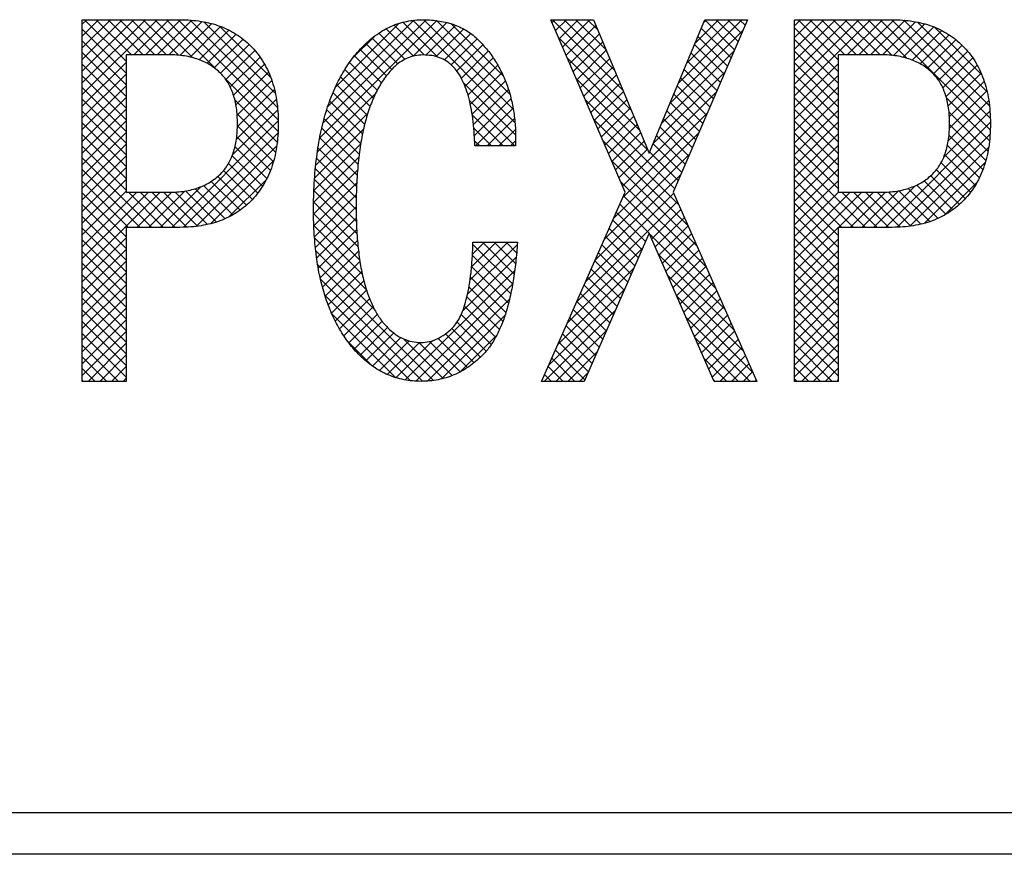
# Model space of a CAD drawing. Extents: x 0 to 836, y 0 to 594.
# Drawn here: x 466 to 476, y 357 to 365 of the extents above; entities that cross this region are included whole.
import ezdxf

# ---------------------------------------------------------------- set-up
doc = ezdxf.new("R2010")
doc.units = 0
doc.header["$LTSCALE"] = 2
doc.layers.get('0').update_dxf_attribs({"linetype": 'CONTINUOUS'})

# ---------------------------------------------------------------- blocks, each defined once
blk = doc.blocks.new('SW_HATCH_0')
at = {"color": 0, "linetype": 'CONTINUOUS'}
for p, q in [((-20.5423, 0), (-20.5868, -0.0444)), ((-20.4301, 0), (-20.5868, -0.1567)), ((-20.3178, 0), (-20.5868, -0.2689)), ((-20.2056, 0), (-20.5868, -0.3812)), ((-20.0933, 0), (-20.5868, -0.4935)), ((-19.9811, 0), (-20.5868, -0.6057)), ((-19.8688, 0), (-20.5868, -0.718)), ((-20.5648, 0), (-20.1656, -0.3992)), ((-20.4525, 0), (-20.1157, -0.3368)), ((-20.3403, 0), (-20.0035, -0.3368)), ((-20.228, 0), (-19.8912, -0.3368)), ((-20.1158, 0), (-19.7789, -0.3368)), ((-19.7566, 0), (-20.0934, -0.3368)), ((-20.0035, 0), (-19.6628, -0.3407)), ((-19.8913, 0), (-19.527, -0.3642)), ((-19.779, 0), (-19.3065, -0.4725)), ((-19.6668, 0), (-18.707, -0.9598)), ((-16.0522, 0), (-16.0787, -0.0265)), ((-16.0747, 0), (-15.3995, -0.6751)), ((-15.94, 0), (-16.045, -0.105)), ((-15.8277, 0), (-16.0112, -0.1835)), ((-15.7154, 0), (-15.9775, -0.262)), ((-15.9624, 0), (-15.4797, -0.4827)), ((-15.8501, 0), (-15.5599, -0.2902)), ((-15.7379, 0), (-15.6401, -0.0978)), ((-14.2562, 0), (-14.868, -0.6118)), ((-14.3684, 0), (-14.7878, -0.4194)), ((-14.4807, 0), (-14.7076, -0.2269)), ((-14.5929, 0), (-14.6274, -0.0345)), ((-14.5031, 0), (-14.2938, -0.2093)), ((-14.3909, 0), (-14.26, -0.1309)), ((-14.2786, 0), (-14.2262, -0.0524)), ((-13.6949, 0), (-13.7529, -0.058)), ((-13.5826, 0), (-13.7529, -0.1702)), ((-13.4704, 0), (-13.7529, -0.2825)), ((-13.3581, 0), (-13.7529, -0.3947)), ((-13.2459, 0), (-13.7529, -0.507)), ((-13.1336, 0), (-13.7529, -0.6193)), ((-13.0214, 0), (-13.7529, -0.7315)), ((-13.7173, 0), (-13.3317, -0.3856)), ((-13.6051, 0), (-13.2683, -0.3368)), ((-13.4928, 0), (-13.156, -0.3368)), ((-13.3806, 0), (-13.0438, -0.3368)), ((-13.2683, 0), (-12.9315, -0.3368)), ((-12.9091, 0), (-13.2459, -0.3368)), ((-13.1561, 0), (-12.8139, -0.3422)), ((-13.0438, 0), (-12.6742, -0.3696)), ((-12.9316, 0), (-11.8737, -1.0579)), ((-12.8193, 0), (-11.8734, -0.9459)), ((-20.5868, -0.0903), (-20.1656, -0.5114)), ((-19.6444, -0.0001), (-19.9811, -0.3368)), ((-19.5367, -0.0046), (-19.8689, -0.3368)), ((-19.4373, -0.0175), (-19.7566, -0.3368)), ((-19.3449, -0.0373), (-19.6496, -0.342)), ((-19.2598, -0.0645), (-19.5531, -0.3578)), ((-19.5509, -0.0036), (-18.7135, -0.841)), ((-19.4221, -0.0202), (-18.7342, -0.708)), ((-19.2689, -0.0611), (-18.78, -0.55)), ((-17.1835, -0.0087), (-18.3086, -1.1339)), ((-17.2878, -0.0008), (-18.2766, -0.9896)), ((-17.4039, -0.0046), (-18.2309, -0.8316)), ((-17.5457, -0.0342), (-18.1578, -0.6463)), ((-17.6715, -0.0869), (-17.4095, -0.349)), ((-17.5949, -0.0513), (-17.3076, -0.3386)), ((-17.5098, -0.0241), (-17.1755, -0.3584)), ((-17.4157, -0.006), (-16.4349, -0.9868)), ((-17.0891, -0.0266), (-17.4121, -0.3496)), ((-17.3092, -0.0002), (-16.4516, -0.8579)), ((-17.0035, -0.0533), (-17.2897, -0.3394)), ((-16.9269, -0.089), (-17.1916, -0.3537)), ((-17.1892, -0.008), (-16.4837, -0.7135)), ((-17.0465, -0.0384), (-16.5476, -0.5373)), ((-15.658, -0.0548), (-15.9437, -0.3405)), ((-14.6467, -0.0809), (-14.3613, -0.3663)), ((-14.6137, -0.0016), (-14.3275, -0.2878)), ((-13.7529, -0.0767), (-13.3317, -0.4979)), ((-12.7972, -0.0004), (-13.1337, -0.3368)), ((-12.6904, -0.0057), (-13.0214, -0.3368)), ((-12.5919, -0.0195), (-12.9094, -0.337)), ((-12.5003, -0.0402), (-12.8035, -0.3434)), ((-12.4161, -0.0683), (-12.7082, -0.3604)), ((-12.7024, -0.0047), (-11.8812, -0.8258)), ((-12.5714, -0.0234), (-11.9041, -0.6907)), ((-12.413, -0.0695), (-11.9549, -0.5277)), ((-19.182, -0.099), (-19.4665, -0.3835)), ((-19.1103, -0.1395), (-19.389, -0.4182)), ((-19.0443, -0.1858), (-19.3203, -0.4618)), ((-17.7779, -0.1542), (-17.9926, -0.3688)), ((-17.8068, -0.1761), (-17.559, -0.4239)), ((-17.7416, -0.1291), (-17.4912, -0.3795)), ((-16.8581, -0.1324), (-17.1115, -0.3858)), ((-16.7971, -0.1837), (-17.0467, -0.4332)), ((-16.0172, -0.1698), (-15.3194, -0.8675)), ((-15.625, -0.134), (-15.9099, -0.419)), ((-14.2489, -0.105), (-14.9481, -0.8042)), ((-14.6798, -0.1601), (-14.395, -0.4448)), ((-13.7529, -0.189), (-13.3317, -0.6102)), ((-12.3392, -0.1036), (-12.6228, -0.3872)), ((-12.2682, -0.1448), (-12.5463, -0.423)), ((-20.5868, -0.2025), (-20.1656, -0.6237)), ((-18.9846, -0.2384), (-19.2602, -0.514)), ((-17.8664, -0.2288), (-17.6172, -0.478)), ((-16.7423, -0.2411), (-16.9931, -0.4919)), ((-15.592, -0.2133), (-15.8762, -0.4975)), ((-14.7128, -0.2393), (-14.4288, -0.5233)), ((-12.2029, -0.1918), (-12.4787, -0.4676)), ((-12.1438, -0.2449), (-12.4197, -0.5208)), ((-20.5868, -0.3148), (-20.1656, -0.736)), ((-18.93, -0.296), (-19.2087, -0.5747)), ((-18.8808, -0.359), (-19.1668, -0.645)), ((-17.9742, -0.3455), (-17.7155, -0.6043)), ((-17.9219, -0.2855), (-17.6692, -0.5383)), ((-16.6906, -0.3016), (-16.9494, -0.5604)), ((-16.6433, -0.3666), (-16.914, -0.6373)), ((-15.9324, -0.3667), (-15.2392, -1.06)), ((-15.559, -0.2925), (-15.8424, -0.576)), ((-15.5259, -0.3718), (-15.8087, -0.6545)), ((-14.3336, -0.3019), (-15.0283, -0.9967)), ((-14.7458, -0.3186), (-14.4626, -0.6018)), ((-13.7529, -0.3012), (-13.3317, -0.7224)), ((-12.0898, -0.3032), (-12.3693, -0.5827)), ((-12.0414, -0.3671), (-12.3285, -0.6542)), ((-20.1656, -0.409), (-20.5868, -0.8302)), ((-20.5868, -0.427), (-20.1656, -0.8482)), ((-18.8375, -0.428), (-19.1351, -0.7255)), ((-18.0225, -0.4094), (-17.7564, -0.6756)), ((-16.6002, -0.4357), (-16.8855, -0.7211)), ((-15.4929, -0.451), (-15.7749, -0.733)), ((-14.7788, -0.3978), (-14.4963, -0.6803)), ((-13.7529, -0.4135), (-13.3317, -0.8347)), ((-13.3317, -0.4226), (-13.7529, -0.8438)), ((-11.9987, -0.4367), (-12.298, -0.7359)), ((-20.1656, -0.5213), (-20.5868, -0.9425)), ((-20.5868, -0.5393), (-20.1656, -0.9605)), ((-19.2216, -0.5574), (-18.7081, -1.071)), ((-18.7996, -0.5023), (-19.1127, -0.8154)), ((-18.1086, -0.5479), (-17.825, -0.8315)), ((-18.0673, -0.4769), (-17.793, -0.7512)), ((-16.5611, -0.5088), (-16.8631, -0.8109)), ((-15.8477, -0.5637), (-15.159, -1.2524)), ((-15.4599, -0.5302), (-15.7411, -0.8115)), ((-14.4183, -0.4989), (-15.1085, -1.1891)), ((-14.8448, -0.5563), (-14.5638, -0.8373)), ((-14.8118, -0.4771), (-14.5301, -0.7588)), ((-13.7529, -0.5257), (-13.3317, -0.9469)), ((-13.3317, -0.5348), (-13.7529, -0.956)), ((-11.9616, -0.5117), (-12.2768, -0.8269)), ((-20.1656, -0.6335), (-20.5868, -1.0547)), ((-20.5868, -0.6515), (-20.1656, -1.0727)), ((-18.7681, -0.5831), (-19.1006, -0.9156)), ((-18.1465, -0.6222), (-17.8531, -0.9156)), ((-16.9266, -0.6073), (-16.4286, -1.1053)), ((-16.5266, -0.5866), (-16.8457, -0.9058)), ((-15.4269, -0.6095), (-15.7074, -0.89)), ((-14.8779, -0.6355), (-14.5976, -0.9158)), ((-13.7529, -0.638), (-13.3317, -1.0592)), ((-13.3317, -0.6471), (-13.7529, -1.0683)), ((-11.9309, -0.5933), (-12.266, -0.9284)), ((-20.1656, -0.7458), (-20.5868, -1.167)), ((-18.7429, -0.6701), (-19.0984, -1.0257)), ((-17.7751, -0.7126), (-18.3311, -1.2686)), ((-18.1813, -0.6997), (-17.8775, -1.0035)), ((-16.4969, -0.6692), (-16.833, -1.0053)), ((-15.3939, -0.6887), (-15.6736, -0.9685)), ((-14.503, -0.6959), (-15.4035, -1.5964)), ((-14.9109, -0.7148), (-14.6314, -0.9943)), ((-13.7529, -0.7502), (-13.3317, -1.1714)), ((-12.2938, -0.75), (-11.8807, -1.1631)), ((-11.9064, -0.6811), (-12.265, -1.0396)), ((-20.5868, -0.7638), (-20.1656, -1.185)), ((-19.1228, -0.7685), (-18.716, -1.1752)), ((-18.7238, -0.7633), (-19.1077, -1.1472)), ((-18.2128, -0.7805), (-17.8982, -1.095)), ((-16.8713, -0.7749), (-16.436, -1.2102)), ((-16.4723, -0.7569), (-16.8248, -1.1093)), ((-16.453, -0.8498), (-16.8134, -1.2102)), ((-15.763, -0.7607), (-14.9014, -1.6222)), ((-15.3609, -0.7679), (-15.6399, -1.0469)), ((-15.3278, -0.8472), (-15.6061, -1.1254)), ((-14.9439, -0.794), (-14.6651, -1.0728)), ((-13.3317, -0.7593), (-13.7529, -1.1805)), ((-11.888, -0.775), (-12.2762, -1.1632)), ((-20.1656, -0.858), (-20.5868, -1.2792)), ((-20.5868, -0.876), (-20.1656, -1.2972)), ((-18.7115, -0.8632), (-19.1449, -1.2966)), ((-19.1016, -0.9019), (-18.7315, -1.272)), ((-17.8474, -0.8971), (-18.3465, -1.3963)), ((-18.2415, -0.8639), (-17.9154, -1.1901)), ((-16.8445, -0.914), (-16.5483, -1.2102)), ((-15.2948, -0.9264), (-15.5723, -1.2039)), ((-14.5877, -0.8929), (-15.4007, -1.7058)), ((-14.9769, -0.8732), (-14.6989, -1.1513)), ((-13.7529, -0.8625), (-13.3317, -1.2837)), ((-13.3317, -0.8716), (-13.7529, -1.2928)), ((-11.8766, -0.8758), (-12.3196, -1.3188)), ((-12.269, -0.8871), (-11.8954, -1.2607)), ((-20.1656, -0.9703), (-20.5868, -1.3915)), ((-20.5868, -0.9883), (-20.1656, -1.4095)), ((-18.7067, -0.9707), (-19.7279, -1.9919)), ((-19.0982, -1.0175), (-18.7533, -1.3624)), ((-18.2667, -0.951), (-17.9295, -1.2883)), ((-16.4389, -0.9479), (-16.7011, -1.2102)), ((-15.6783, -0.9576), (-14.864, -1.7719)), ((-15.2618, -1.0057), (-15.5386, -1.2824)), ((-15.0429, -1.0317), (-14.7664, -1.3082)), ((-15.0099, -0.9525), (-14.7326, -1.2298)), ((-13.7529, -0.9747), (-13.3317, -1.3959)), ((-13.3317, -0.9838), (-13.7529, -1.405)), ((-11.8726, -0.984), (-12.8805, -1.9919)), ((-12.2641, -1.0043), (-11.9165, -1.3518)), ((-20.1656, -1.0825), (-20.5868, -1.5037)), ((-20.5868, -1.1005), (-20.1656, -1.5217)), ((-18.7086, -1.0849), (-19.6149, -1.9911)), ((-19.1047, -1.1233), (-18.7813, -1.4467)), ((-17.8887, -1.0508), (-18.3577, -1.5197)), ((-18.3086, -1.1337), (-17.9493, -1.4929)), ((-18.2888, -1.0411), (-17.9407, -1.3893)), ((-16.8296, -1.0411), (-16.6605, -1.2102)), ((-16.4304, -1.0517), (-16.5889, -1.2102)), ((-15.2288, -1.0849), (-15.5048, -1.3609)), ((-14.6725, -1.0898), (-15.4894, -1.9068)), ((-15.0759, -1.111), (-14.8002, -1.3867)), ((-13.7529, -1.087), (-13.3317, -1.5082)), ((-13.3317, -1.0961), (-13.7529, -1.5173)), ((-11.8755, -1.0991), (-12.767, -1.9907)), ((-12.2695, -1.1111), (-11.9437, -1.4369)), ((-20.1656, -1.1948), (-20.5868, -1.616)), ((-20.5868, -1.2128), (-20.1656, -1.634)), ((-18.7205, -1.209), (-19.4944, -1.9829)), ((-19.1213, -1.2189), (-18.8157, -1.5246)), ((-17.9153, -1.1895), (-18.3644, -1.6386)), ((-16.822, -1.1609), (-16.7728, -1.2102)), ((-16.4282, -1.1617), (-16.4766, -1.2102)), ((-15.5936, -1.1546), (-14.7753, -1.9729)), ((-15.1958, -1.1641), (-15.4711, -1.4394)), ((-15.109, -1.1902), (-14.8339, -1.4652)), ((-13.7529, -1.1992), (-13.3317, -1.6204)), ((-13.3317, -1.2083), (-13.7529, -1.6295)), ((-11.8891, -1.2251), (-12.6449, -1.9809)), ((-12.2849, -1.2079), (-11.9773, -1.5156)), ((-20.1656, -1.307), (-20.5868, -1.7282)), ((-19.1479, -1.3046), (-18.8561, -1.5964)), ((-17.9333, -1.3198), (-18.3672, -1.7537)), ((-18.3253, -1.2292), (-17.9552, -1.5993)), ((-14.7572, -1.2868), (-15.5782, -2.1078)), ((-15.1628, -1.2434), (-15.4373, -1.5179)), ((-15.142, -1.2694), (-14.8677, -1.5437)), ((-13.7529, -1.3115), (-13.0725, -1.9919)), ((-13.3317, -1.3206), (-13.7529, -1.7418)), ((-12.3103, -1.2948), (-12.0171, -1.588)), ((-20.5868, -1.325), (-19.9199, -1.9919)), ((-18.7501, -1.3509), (-19.3569, -1.9577)), ((-19.1843, -1.3805), (-18.9018, -1.663)), ((-18.3388, -1.328), (-17.958, -1.7087)), ((-15.5088, -1.3516), (-14.6865, -2.1739)), ((-11.9215, -1.3697), (-12.5046, -1.9528)), ((-12.3455, -1.3719), (-12.062, -1.6553)), ((-20.1656, -1.4193), (-20.5868, -1.8405)), ((-20.5868, -1.4373), (-20.0322, -1.9919)), ((-19.2863, -1.503), (-19.0108, -1.7785)), ((-19.2305, -1.4466), (-18.9537, -1.7233)), ((-17.9457, -1.4444), (-18.3678, -1.8665)), ((-18.3499, -1.4291), (-17.9586, -1.8204)), ((-14.8419, -1.4838), (-15.6669, -2.3088)), ((-13.7529, -1.4238), (-13.1847, -1.9919)), ((-13.3317, -1.4328), (-13.7529, -1.854)), ((-12.4453, -1.4966), (-12.1697, -1.7721)), ((-12.3904, -1.4392), (-12.1133, -1.7163)), ((-20.1656, -1.5316), (-20.5868, -1.9527)), ((-20.5868, -1.5496), (-20.1444, -1.9919)), ((-19.4509, -1.6027), (-19.8402, -1.9919)), ((-19.4228, -1.591), (-19.1418, -1.872)), ((-19.3501, -1.5514), (-19.0732, -1.8283)), ((-18.8199, -1.5329), (-19.1792, -1.8922)), ((-17.9536, -1.5647), (-18.3652, -1.9763)), ((-18.3587, -1.5326), (-17.9567, -1.9346)), ((-15.4241, -1.5486), (-14.5978, -2.3749)), ((-13.7529, -1.536), (-13.297, -1.9919)), ((-13.3317, -1.5451), (-13.7529, -1.9663)), ((-12.5942, -1.5934), (-12.9927, -1.9919)), ((-12.5796, -1.5868), (-12.2993, -1.867)), ((-12.508, -1.5461), (-12.2315, -1.8226)), ((-12.0021, -1.5626), (-12.3163, -1.8767)), ((-20.1656, -1.6438), (-20.5868, -2.065)), ((-20.0646, -1.6551), (-20.5868, -2.1772)), ((-19.9524, -1.6551), (-20.5868, -2.2895)), ((-19.8401, -1.6551), (-20.5868, -2.4018)), ((-20.5868, -1.6618), (-20.1656, -2.083)), ((-20.1445, -1.6551), (-19.8077, -1.9919)), ((-19.7273, -1.6545), (-20.0647, -1.9919)), ((-20.0322, -1.6551), (-19.6954, -1.9919)), ((-19.6043, -1.6438), (-19.9524, -1.9919)), ((-19.92, -1.6551), (-19.5849, -1.9902)), ((-19.8077, -1.6551), (-19.4816, -1.9812)), ((-19.697, -1.6535), (-19.3861, -1.9645)), ((-19.5959, -1.6424), (-19.2976, -1.9407)), ((-19.5048, -1.6213), (-19.2163, -1.9097)), ((-18.3644, -1.6391), (-17.9515, -2.052)), ((-17.9576, -1.6808), (-18.3594, -2.0827)), ((-14.9111, -1.6652), (-15.7556, -2.5098)), ((-15.3941, -1.6908), (-14.5091, -2.5759)), ((-13.7529, -1.6483), (-13.3317, -2.0694)), ((-13.3294, -1.6551), (-13.7529, -2.0785)), ((-13.2172, -1.6551), (-13.7529, -2.1908)), ((-13.1049, -1.6551), (-13.7529, -2.303)), ((-12.9927, -1.6551), (-13.3295, -1.9919)), ((-13.297, -1.6551), (-12.9602, -1.9919)), ((-12.8795, -1.6542), (-13.2172, -1.9919)), ((-13.1848, -1.6551), (-12.848, -1.9919)), ((-12.7542, -1.6411), (-13.105, -1.9919)), ((-13.0725, -1.6551), (-12.738, -1.9896)), ((-12.9603, -1.6551), (-12.6358, -1.9796)), ((-12.8503, -1.6528), (-12.5411, -1.962)), ((-12.7504, -1.6404), (-12.4536, -1.9373)), ((-12.6606, -1.618), (-12.373, -1.9056)), ((-20.5868, -1.7741), (-20.1656, -2.1952)), ((-18.3671, -1.7486), (-17.9414, -2.1744)), ((-17.9588, -1.7943), (-18.3506, -2.1862)), ((-14.8767, -1.7431), (-15.8444, -2.7107)), ((-15.4285, -1.7687), (-15.148, -2.0491)), ((-13.7529, -1.7605), (-13.3317, -2.1817)), ((-20.5868, -1.8863), (-20.1656, -2.3075)), ((-18.3678, -1.8602), (-17.9255, -2.3026)), ((-15.4628, -1.8466), (-15.1822, -2.1272)), ((-14.8423, -1.821), (-15.1229, -2.1015)), ((-13.7529, -1.8728), (-13.3317, -2.2939)), ((-18.3653, -1.975), (-17.9008, -2.4395)), ((-17.9574, -1.9052), (-18.3386, -2.2864)), ((-15.4972, -1.9245), (-15.2164, -2.2053)), ((-14.808, -1.8988), (-15.0887, -2.1796)), ((-14.7736, -1.9767), (-15.0545, -2.2577)), ((-20.5868, -1.9986), (-20.1656, -2.4197)), ((-17.9537, -2.0137), (-18.323, -2.3831)), ((-15.5316, -2.0023), (-15.2506, -2.2833)), ((-15.1441, -2.0531), (-14.4203, -2.7769)), ((-14.7392, -2.0546), (-15.0203, -2.3357)), ((-13.7529, -1.985), (-13.3317, -2.4062)), ((-13.3317, -1.9941), (-13.7529, -2.4153)), ((-20.1656, -2.0928), (-20.5868, -2.514)), ((-20.5868, -2.1108), (-20.1656, -2.532)), ((-18.3586, -2.0939), (-17.8607, -2.5918)), ((-17.9466, -2.1189), (-18.3042, -2.4765)), ((-16.4121, -2.156), (-16.8893, -2.6332)), ((-16.504, -2.1356), (-16.8651, -2.4967)), ((-16.6163, -2.1356), (-16.8512, -2.3705)), ((-16.7285, -2.1356), (-16.8426, -2.2497)), ((-16.8384, -2.1549), (-16.4569, -2.5363)), ((-16.7454, -2.1356), (-16.4415, -2.4395)), ((-16.6331, -2.1356), (-16.4289, -2.3398)), ((-16.5209, -2.1356), (-16.4189, -2.2376)), ((-15.6004, -2.1581), (-15.319, -2.4395)), ((-15.566, -2.0802), (-15.2848, -2.3614)), ((-14.7048, -2.1325), (-14.9862, -2.4138)), ((-13.7529, -2.0973), (-13.3317, -2.5185)), ((-13.3317, -2.1064), (-13.7529, -2.5276)), ((-20.1656, -2.2051), (-20.5868, -2.6263)), ((-20.5868, -2.2231), (-20.1656, -2.6443)), ((-18.3473, -2.2175), (-17.7801, -2.7847)), ((-17.9363, -2.2209), (-18.282, -2.5666)), ((-16.8433, -2.2622), (-16.4754, -2.6301)), ((-15.2085, -2.1871), (-15.9331, -2.9117)), ((-15.6348, -2.236), (-15.3532, -2.5175)), ((-15.0567, -2.2528), (-14.3316, -2.9778)), ((-14.6704, -2.2103), (-14.952, -2.4919)), ((-13.7529, -2.2095), (-13.3317, -2.6307)), ((-13.3317, -2.2186), (-13.7529, -2.6398)), ((-20.1656, -2.3173), (-20.5868, -2.7385)), ((-20.5868, -2.3353), (-20.1656, -2.7565)), ((-18.3292, -2.3479), (-17.2163, -3.4607)), ((-17.9228, -2.3196), (-18.2563, -2.6531)), ((-16.4227, -2.2788), (-16.9355, -2.7916)), ((-15.6691, -2.3138), (-15.3874, -2.5956)), ((-14.6361, -2.2882), (-14.9178, -2.5699)), ((-13.7529, -2.3218), (-13.3317, -2.743)), ((-13.3317, -2.3309), (-13.7529, -2.7521)), ((-20.1656, -2.4296), (-20.5868, -2.8508)), ((-20.5868, -2.4476), (-20.1656, -2.8688)), ((-17.9059, -2.4149), (-18.2272, -2.7363)), ((-16.4368, -2.4051), (-17.4872, -3.4555)), ((-16.8509, -2.3669), (-16.4972, -2.7206)), ((-15.2959, -2.3868), (-16.0218, -3.1127)), ((-15.7035, -2.3917), (-15.4215, -2.6737)), ((-14.9692, -2.4525), (-14.2429, -3.1788)), ((-14.6017, -2.3661), (-14.8836, -2.648)), ((-14.5673, -2.444), (-14.8494, -2.7261)), ((-13.7529, -2.434), (-13.3317, -2.8552)), ((-13.3317, -2.4431), (-13.7529, -2.8643)), ((-20.1656, -2.5418), (-20.5868, -2.963)), ((-18.3017, -2.4876), (-17.3207, -3.4686)), ((-17.885, -2.5063), (-18.1946, -2.8159)), ((-16.4572, -2.5378), (-17.3867, -3.4673)), ((-16.8615, -2.4685), (-16.5221, -2.8079)), ((-15.7723, -2.5474), (-15.4899, -2.8298)), ((-15.7379, -2.4696), (-15.4557, -2.7517)), ((-14.5329, -2.5218), (-14.8152, -2.8041)), ((-13.7529, -2.5463), (-13.3317, -2.9675)), ((-20.5868, -2.5598), (-20.1656, -2.981)), ((-18.26, -2.6416), (-17.4385, -3.463)), ((-17.8601, -2.5937), (-18.1588, -2.8924)), ((-16.8759, -2.5664), (-16.5504, -2.8918)), ((-15.3834, -2.5865), (-16.1106, -3.3137)), ((-15.8067, -2.6253), (-15.5241, -2.9079)), ((-14.4985, -2.5997), (-14.781, -2.8822)), ((-13.3317, -2.5554), (-13.7529, -2.9766)), ((-20.1656, -2.6541), (-20.5868, -3.0753)), ((-20.5868, -2.6721), (-20.1656, -3.0933)), ((-17.8304, -2.6763), (-18.1191, -2.9649)), ((-16.4869, -2.6797), (-17.2738, -3.4667)), ((-16.8954, -2.6591), (-16.5832, -2.9713)), ((-15.841, -2.7032), (-15.5583, -2.9859)), ((-14.8818, -2.6522), (-14.1541, -3.3798)), ((-14.4642, -2.6776), (-14.7468, -2.9603)), ((-13.7529, -2.6585), (-13.3317, -3.0797)), ((-13.3317, -2.6676), (-13.7529, -3.0888)), ((-20.1656, -2.7663), (-20.5868, -3.1875)), ((-20.5868, -2.7843), (-20.1656, -3.2055)), ((-18.1921, -2.8217), (-17.5808, -3.433)), ((-17.796, -2.754), (-18.0759, -3.034)), ((-17.7559, -2.8263), (-18.0292, -3.0995)), ((-16.9507, -2.8283), (-16.6626, -3.1164)), ((-16.9197, -2.747), (-16.6206, -3.0462)), ((-15.4708, -2.7862), (-16.1536, -3.469)), ((-15.8754, -2.7811), (-15.5925, -3.064)), ((-14.4298, -2.7554), (-14.7127, -3.0383)), ((-14.3954, -2.8333), (-14.6785, -3.1164)), ((-13.7529, -2.7708), (-13.3317, -3.192)), ((-13.3317, -2.7799), (-13.7529, -3.2011)), ((-20.1656, -2.8786), (-20.5868, -3.2998)), ((-20.5868, -2.8966), (-20.1656, -3.3178)), ((-17.7104, -2.893), (-17.9791, -3.1617)), ((-16.5311, -2.8362), (-17.1414, -3.4465)), ((-16.9901, -2.9012), (-16.7114, -3.1798)), ((-15.9098, -2.8589), (-15.6267, -3.1421)), ((-14.7943, -2.8519), (-14.1772, -3.469)), ((-14.361, -2.9112), (-14.6443, -3.1945)), ((-13.7529, -2.883), (-13.3317, -3.3042)), ((-13.3317, -2.8921), (-13.7529, -3.3133)), ((-20.1656, -2.9908), (-20.5868, -3.412)), ((-20.5868, -3.0088), (-20.1656, -3.43)), ((-17.6578, -2.9526), (-17.9248, -3.2196)), ((-17.5979, -3.005), (-17.8662, -3.2733)), ((-17.1023, -3.0135), (-16.8257, -3.29)), ((-17.0417, -2.9618), (-16.766, -3.2375)), ((-15.5583, -2.9859), (-16.0414, -3.469)), ((-15.9786, -3.0147), (-15.695, -3.2982)), ((-15.9442, -2.9368), (-15.6608, -3.2201)), ((-14.3266, -2.9891), (-14.6101, -3.2725)), ((-13.7529, -2.9953), (-13.3317, -3.4165)), ((-13.3317, -3.0044), (-13.7529, -3.4256)), ((-20.1656, -3.1031), (-20.5315, -3.469)), ((-18.0369, -3.0891), (-17.8046, -3.3214)), ((-17.5297, -3.049), (-17.8031, -3.3225)), ((-17.4495, -3.081), (-17.7347, -3.3662)), ((-17.3518, -3.0956), (-17.6598, -3.4036)), ((-17.2216, -3.0777), (-17.5778, -3.4339)), ((-17.5031, -3.0617), (-17.1228, -3.442)), ((-17.3573, -3.0952), (-17.0381, -3.4144)), ((-17.2536, -3.0867), (-16.961, -3.3793)), ((-17.1714, -3.0566), (-16.8906, -3.3375)), ((-16.6112, -3.0286), (-16.9629, -3.3802)), ((-16.0129, -3.0926), (-15.7292, -3.3763)), ((-14.7069, -3.0516), (-14.2894, -3.469)), ((-14.2923, -3.0669), (-14.5759, -3.3506)), ((-13.7529, -3.1075), (-13.3914, -3.469)), ((-13.3317, -3.1166), (-13.6841, -3.469)), ((-20.5868, -3.1211), (-20.2388, -3.469)), ((-16.0473, -3.1704), (-15.7634, -3.4543)), ((-15.6457, -3.1856), (-15.9291, -3.469)), ((-14.2579, -3.1448), (-14.5417, -3.4287)), ((-20.5868, -3.2333), (-20.3511, -3.469)), ((-20.1656, -3.2154), (-20.4193, -3.469)), ((-16.0817, -3.2483), (-15.861, -3.469)), ((-14.6194, -3.2513), (-14.4017, -3.469)), ((-14.2235, -3.2227), (-14.4698, -3.469)), ((-14.1891, -3.3006), (-14.3576, -3.469)), ((-13.7529, -3.2198), (-13.5037, -3.469)), ((-13.3317, -3.2289), (-13.5718, -3.469)), ((-20.5868, -3.3456), (-20.4634, -3.469)), ((-20.1656, -3.3276), (-20.307, -3.469)), ((-16.1161, -3.3262), (-15.9732, -3.469)), ((-15.7332, -3.3853), (-15.8169, -3.469)), ((-14.1547, -3.3784), (-14.2453, -3.469)), ((-13.7529, -3.3321), (-13.6159, -3.469)), ((-13.3317, -3.3412), (-13.4596, -3.469)), ((-20.5868, -3.4579), (-20.5756, -3.469)), ((-20.1656, -3.4399), (-20.1947, -3.469)), ((-16.1505, -3.404), (-16.0855, -3.469)), ((-14.532, -3.451), (-14.5139, -3.469)), ((-14.1204, -3.4563), (-14.1331, -3.469)), ((-13.7529, -3.4443), (-13.7282, -3.469)), ((-13.3317, -3.4534), (-13.3473, -3.469))]:
    blk.add_line(p, q, dxfattribs=at)

msp = doc.modelspace()

# ---------------------------------------------------------------- linework, layer by layer
at = {"color": 7, "linetype": 'CONTINUOUS'}
for p, q in [((467.0533956, 361.4090275), (467.0533956, 364.8780482)), ((467.0533956, 364.8780482), (467.9906837, 364.8780482)), ((471.5500058, 364.8780482), (471.9593278, 364.8780482)), ((472.2618702, 363.2229635), (471.5500058, 364.8780482)), ((471.9593278, 364.8780482), (472.4932261, 363.5966923)), ((472.4932261, 363.5966923), (473.0271244, 364.8780482)), ((473.4364464, 364.8780482), (472.724582, 363.2229635)), ((473.0271244, 364.8780482), (473.4364464, 364.8780482)), ((473.8872939, 361.4090275), (473.8872939, 364.8780482)), ((473.8872939, 364.8780482), (474.824582, 364.8780482)), ((467.474582, 364.5412309), (467.474582, 363.2229635)), ((467.8839041, 364.5412309), (467.474582, 364.5412309)), ((474.3084803, 364.5412309), (474.3084803, 363.2229635)), ((474.7178024, 364.5412309), (474.3084803, 364.5412309)), ((471.2118702, 363.6678787), (470.8203447, 363.6678787)), ((467.474582, 363.2229635), (467.8839041, 363.2229635)), ((471.4610227, 361.4090275), (472.2618702, 363.2229635)), ((472.724582, 363.2229635), (473.5254295, 361.4090275)), ((474.3084803, 363.2229635), (474.7178024, 363.2229635)), ((467.474582, 362.8861462), (467.474582, 361.4090275)), ((467.9906837, 362.8861462), (467.474582, 362.8861462)), ((474.3084803, 362.8861462), (474.3084803, 361.4090275)), ((474.824582, 362.8861462), (474.3084803, 362.8861462)), ((472.4932261, 362.8314381), (471.8703447, 361.4090275)), ((473.1161075, 361.4090275), (472.4932261, 362.8314381)), ((470.8025481, 362.742455), (471.2296668, 362.742455)), ((467.474582, 361.4090275), (467.0533956, 361.4090275)), ((471.8703447, 361.4090275), (471.4610227, 361.4090275)), ((473.5254295, 361.4090275), (473.1161075, 361.4090275)), ((474.3084803, 361.4090275), (473.8872939, 361.4090275)), ((306.9161075, 357.272116), (486.7161075, 357.272116)), ((486.3161075, 356.872116), (307.3161075, 356.872116))]:
    msp.add_line(p, q, dxfattribs=at)
for points, knots in [([(467.9906837, 364.8780482), (468.0254368, 364.8773498), (468.0931779, 364.8759884), (468.1919116, 364.8636262), (468.2853064, 364.8448289), (468.3734435, 364.8180578), (468.4554514, 364.7821575), (468.5317011, 364.7389013), (468.603409, 364.6889599), (468.6456728, 364.6490118), (468.6669549, 364.6288957)], [0, 0, 0, 0, 0.140791071, 0.274431391, 0.40261159, 0.526539726, 0.646970008, 0.764595872, 0.881460941, 1, 1, 1, 1]), ([(469.7525481, 364.6288957), (469.7732321, 364.6489186), (469.8137617, 364.6881529), (469.8804716, 364.7380554), (469.9484952, 364.7811829), (470.0185282, 364.817415), (470.0914615, 364.8443775), (470.1663949, 364.863346), (470.2434028, 364.8758985), (470.295625, 364.8773261), (470.3220397, 364.8780482)], [0, 0, 0, 0, 0.135115795, 0.264755242, 0.390464673, 0.513250328, 0.634415859, 0.754827309, 0.875988443, 1, 1, 1, 1]), ([(470.3220397, 364.8780482), (470.34953, 364.8773989), (470.4031323, 364.8761328), (470.4812031, 364.8667732), (470.5548599, 364.8516004), (470.6243977, 364.8308053), (470.6892682, 364.8028941), (470.7495683, 364.7691113), (470.8058323, 364.7294396), (470.8391519, 364.6980828), (470.855938, 364.6822855)], [0, 0, 0, 0, 0.141192602, 0.275305986, 0.403245982, 0.527134276, 0.647470618, 0.765206579, 0.88171354, 1, 1, 1, 1]), ([(474.824582, 364.8780482), (474.8593351, 364.8773498), (474.9270763, 364.8759884), (475.0258099, 364.8636262), (475.1192047, 364.8448289), (475.2073418, 364.8180578), (475.2893497, 364.7821575), (475.3655994, 364.7389013), (475.4373073, 364.6889599), (475.4795711, 364.6490118), (475.5008532, 364.6288957)], [0, 0, 0, 0, 0.140791071, 0.274431391, 0.40261159, 0.526539726, 0.646970008, 0.764595872, 0.881460941, 1, 1, 1, 1]), ([(470.855938, 364.6822855), (470.885744, 364.6504375), (470.9452, 364.5869082), (471.0199918, 364.4796212), (471.084054, 364.365057), (471.1348387, 364.2415335), (471.1730531, 364.1097929), (471.1983592, 363.9697555), (471.2125496, 363.8215392), (471.2121006, 363.7199809), (471.2118702, 363.6678787)], [0, 0, 0, 0, 0.118141751, 0.235664557, 0.353531121, 0.473457296, 0.596941067, 0.724770117, 0.858799703, 1, 1, 1, 1]), ([(468.3822092, 364.3619465), (468.3669347, 364.376393), (468.3365397, 364.4051406), (468.2847899, 364.4416592), (468.2288672, 364.4726079), (468.1681968, 364.4976702), (468.1035734, 364.5175474), (468.0342018, 364.5311286), (467.9605944, 364.5399853), (467.909857, 364.5408094), (467.8839041, 364.5412309)], [0, 0, 0, 0, 0.115812562, 0.230459485, 0.34813925, 0.467620198, 0.591794353, 0.720342313, 0.856950863, 1, 1, 1, 1]), ([(468.6669549, 364.6288957), (468.6884598, 364.606128), (468.7315502, 364.5605074), (468.7849512, 364.482372), (468.831927, 364.3988925), (468.8693185, 364.3080581), (468.8981607, 364.2105778), (468.919223, 364.1067286), (468.9319217, 363.9962246), (468.9332319, 363.9203613), (468.9339041, 363.8814381)], [0, 0, 0, 0, 0.115107838, 0.230646645, 0.347208226, 0.467203293, 0.591289585, 0.720862064, 0.856782165, 1, 1, 1, 1]), ([(469.2720397, 363.0449974), (469.272485, 363.0902611), (469.2733588, 363.1790615), (469.2782847, 363.3099004), (469.2884461, 363.4356003), (469.3016351, 363.5564876), (469.3176295, 363.6727246), (469.3389626, 363.7838868), (469.3634282, 363.8902751), (469.390517, 363.9919925), (469.4233432, 364.0882728), (469.4586255, 364.1802297), (469.4982175, 364.2670673), (469.5410826, 364.3493035), (469.5879814, 364.4265814), (469.6386121, 364.4991972), (469.6934208, 364.5666958), (469.7329404, 364.608269), (469.7525481, 364.6288957)], [0, 0, 0, 0, 0.08001768, 0.156982469, 0.231394168, 0.302893513, 0.371937061, 0.438741986, 0.502903478, 0.564900724, 0.624714686, 0.682632316, 0.73894813, 0.793324699, 0.846479388, 0.898629892, 0.949704831, 1, 1, 1, 1]), ([(470.3220397, 364.5399126), (470.2959267, 364.5384008), (470.2441898, 364.5354055), (470.169268, 364.5108415), (470.0985068, 364.4716251), (470.05813, 364.4344963), (470.0372939, 364.4153364)], [0, 0, 0, 0, 0.2451290759, 0.4856673463, 0.7345831579, 1, 1, 1, 1]), ([(470.6067854, 364.433133), (470.5880932, 364.4496392), (470.5506962, 364.4826625), (470.4818867, 364.516428), (470.4047017, 364.5365236), (470.3502936, 364.5387543), (470.3220397, 364.5399126)], [0, 0, 0, 0, 0.238820343, 0.477799411, 0.728823373, 1, 1, 1, 1]), ([(475.2161075, 364.3619465), (475.2008331, 364.376393), (475.170438, 364.4051406), (475.1186882, 364.4416592), (475.0627655, 364.4726079), (475.0020951, 364.4976702), (474.9374717, 364.5175474), (474.8681001, 364.5311286), (474.7944927, 364.5399853), (474.7437553, 364.5408094), (474.7178024, 364.5412309)], [0, 0, 0, 0, 0.115812562, 0.230459485, 0.34813925, 0.467620198, 0.591794353, 0.720342313, 0.856950863, 1, 1, 1, 1]), ([(475.5008532, 364.6288957), (475.5223581, 364.606128), (475.5654485, 364.5605074), (475.6188495, 364.482372), (475.6658253, 364.3988925), (475.7032168, 364.3080581), (475.732059, 364.2105778), (475.7531213, 364.1067286), (475.76582, 363.9962246), (475.7671302, 363.9203613), (475.7678024, 363.8814381)], [0, 0, 0, 0, 0.115107838, 0.230646645, 0.347208226, 0.467203293, 0.591289585, 0.720862064, 0.856782165, 1, 1, 1, 1]), ([(468.5423786, 363.8814381), (468.5418449, 363.9073806), (468.5408113, 363.9576136), (468.5336658, 364.0303722), (468.5212913, 364.098142), (468.5032699, 364.1608926), (468.4814728, 364.2191828), (468.4530998, 364.2716325), (468.4210667, 364.319957), (468.3951298, 364.3479845), (468.3822092, 364.3619465)], [0, 0, 0, 0, 0.149739482, 0.289942807, 0.421529495, 0.546784854, 0.666431338, 0.779902528, 0.890356854, 1, 1, 1, 1]), ([(470.0372939, 364.4153364), (470.0227657, 364.3999536), (469.9930808, 364.3685225), (469.95254, 364.316466), (469.914816, 364.2596352), (469.8806429, 364.1976353), (469.848208, 364.1314103), (469.8194681, 364.0598752), (469.7929556, 363.9838033), (469.7693722, 363.9025856), (469.7483193, 363.8166306), (469.7306347, 363.725742), (469.7155043, 363.630104), (469.70315, 363.5296229), (469.6932357, 363.4241219), (469.6859578, 363.3140127), (469.6821188, 363.1988234), (469.6816178, 363.1205807), (469.6813617, 363.0805906)], [0, 0, 0, 0, 0.044879415, 0.091700231, 0.13980342, 0.189480534, 0.241818974, 0.296190371, 0.35295769, 0.412709866, 0.475581925, 0.540684186, 0.60913285, 0.6810141, 0.75547396, 0.833968467, 0.915140857, 1, 1, 1, 1]), ([(470.8203447, 363.6678787), (470.8183448, 363.7133836), (470.8145026, 363.8008053), (470.8023644, 363.9258738), (470.7838684, 364.0392186), (470.7606334, 364.141193), (470.731373, 364.2316076), (470.6963317, 364.3104084), (470.6561773, 364.378165), (470.6227621, 364.4153526), (470.6067854, 364.433133)], [0, 0, 0, 0, 0.168487002, 0.323689253, 0.464528999, 0.593074812, 0.710281595, 0.815422239, 0.911748477, 1, 1, 1, 1]), ([(475.3762769, 363.8814381), (475.3757432, 363.9073806), (475.3747096, 363.9576136), (475.3675641, 364.0303722), (475.3551896, 364.098142), (475.3371682, 364.1608926), (475.3153711, 364.2191828), (475.2869981, 364.2716325), (475.254965, 364.319957), (475.2290281, 364.3479845), (475.2161075, 364.3619465)], [0, 0, 0, 0, 0.1497394821, 0.2899428066, 0.4215294948, 0.5467848536, 0.6664313383, 0.7799025279, 0.8903568545, 1, 1, 1, 1]), ([(468.3822092, 363.4009296), (468.3951298, 363.4148916), (468.4210667, 363.4429191), (468.4530998, 363.4912436), (468.4814728, 363.5436933), (468.5032699, 363.6019835), (468.5212913, 363.6647341), (468.5336658, 363.7325039), (468.5408113, 363.8052626), (468.5418449, 363.8554955), (468.5423786, 363.8814381)], [0, 0, 0, 0, 0.109643146, 0.220097472, 0.333568662, 0.453215146, 0.578470505, 0.710057193, 0.850260518, 1, 1, 1, 1]), ([(468.9339041, 363.8814381), (468.9332319, 363.8425148), (468.9319217, 363.7666515), (468.919223, 363.6561476), (468.8981607, 363.5522983), (468.8693185, 363.454818), (468.831927, 363.3639836), (468.7849512, 363.2805041), (468.7315502, 363.2023688), (468.6884598, 363.1567481), (468.6669549, 363.1339804)], [0, 0, 0, 0, 0.143217835, 0.279137936, 0.408710415, 0.532796707, 0.652791774, 0.769353355, 0.884892162, 1, 1, 1, 1]), ([(475.2161075, 363.4009296), (475.2290281, 363.4148916), (475.254965, 363.4429191), (475.2869981, 363.4912436), (475.3153711, 363.5436933), (475.3371682, 363.6019835), (475.3551896, 363.6647341), (475.3675641, 363.7325039), (475.3747096, 363.8052626), (475.3757432, 363.8554955), (475.3762769, 363.8814381)], [0, 0, 0, 0, 0.109643146, 0.220097472, 0.333568662, 0.453215146, 0.578470505, 0.710057193, 0.850260518, 1, 1, 1, 1]), ([(475.7678024, 363.8814381), (475.7671302, 363.8425148), (475.76582, 363.7666515), (475.7531213, 363.6561476), (475.732059, 363.5522983), (475.7032168, 363.454818), (475.6658253, 363.3639836), (475.6188495, 363.2805041), (475.5654485, 363.2023688), (475.5223581, 363.1567481), (475.5008532, 363.1339804)], [0, 0, 0, 0, 0.143217835, 0.279137936, 0.408710415, 0.532796707, 0.652791774, 0.769353355, 0.884892162, 1, 1, 1, 1]), ([(467.8839041, 363.2229635), (467.9098576, 363.2233834), (467.9605963, 363.2242044), (468.0341948, 363.233083), (468.1035977, 363.2465873), (468.1680306, 363.2667106), (468.2290188, 363.2907701), (468.2847911, 363.3219032), (468.3363416, 363.3583899), (468.3669041, 363.386735), (468.3822092, 363.4009296)], [0, 0, 0, 0, 0.143230941, 0.280013108, 0.408724442, 0.533056411, 0.652227008, 0.770056334, 0.884848963, 1, 1, 1, 1]), ([(474.7178024, 363.2229635), (474.7437559, 363.2233834), (474.7944946, 363.2242044), (474.8680931, 363.233083), (474.937496, 363.2465873), (475.0019289, 363.2667106), (475.0629171, 363.2907701), (475.1186894, 363.3219032), (475.1702399, 363.3583899), (475.2008024, 363.386735), (475.2161075, 363.4009296)], [0, 0, 0, 0, 0.143230941, 0.280013108, 0.408724442, 0.533056411, 0.652227008, 0.770056334, 0.884848963, 1, 1, 1, 1]), ([(468.6669549, 363.1339804), (468.6456419, 363.1141165), (468.6032113, 363.0745706), (468.5317007, 363.0246616), (468.4556076, 362.9812273), (468.3732722, 362.9463167), (468.2853311, 362.9193077), (468.1919046, 362.9005846), (468.0931798, 362.8882016), (468.0254375, 362.8868431), (467.9906837, 362.8861462)], [0, 0, 0, 0, 0.118057319, 0.23503307, 0.352770335, 0.472961594, 0.597007101, 0.725308698, 0.859075588, 1, 1, 1, 1]), ([(475.5008532, 363.1339804), (475.4795402, 363.1141165), (475.4371096, 363.0745706), (475.365599, 363.0246616), (475.2895059, 362.9812273), (475.2071705, 362.9463167), (475.1192294, 362.9193077), (475.0258029, 362.9005846), (474.9270781, 362.8882016), (474.8593358, 362.8868431), (474.824582, 362.8861462)], [0, 0, 0, 0, 0.118057319, 0.23503307, 0.352770335, 0.472961594, 0.597007101, 0.725308698, 0.859075588, 1, 1, 1, 1]), ([(469.7169549, 361.6568618), (469.6986041, 361.6756788), (469.6616989, 361.7135215), (469.6122082, 361.7759854), (469.5649953, 361.8413087), (469.5215784, 361.9107526), (469.4811612, 361.9838602), (469.4452496, 362.0611781), (469.4119186, 362.1420006), (469.3825244, 362.2270268), (469.3560665, 362.3158101), (469.3338034, 362.4085072), (469.3146634, 362.5050333), (469.2988288, 362.6054971), (469.2871691, 362.7099885), (469.2786475, 362.8181434), (469.2732728, 362.9302544), (469.2724553, 363.0063222), (469.2720397, 363.0449974)], [0, 0, 0, 0, 0.05268902, 0.105962768, 0.159654156, 0.214311774, 0.270131497, 0.327108371, 0.385216017, 0.445428155, 0.507481474, 0.570975118, 0.636576638, 0.704830665, 0.774914145, 0.847418224, 0.922422788, 1, 1, 1, 1]), ([(469.6813617, 363.0805906), (469.6816629, 363.0456542), (469.6822521, 362.9773042), (469.6854524, 362.8768543), (469.6912437, 362.7807831), (469.7000053, 362.6891659), (469.7102358, 362.6018263), (469.7236822, 362.5188034), (469.7384129, 362.4397411), (469.7563986, 362.3652775), (469.7760509, 362.2950225), (469.7982385, 362.2291212), (469.8236117, 362.1677224), (469.8501959, 362.1101434), (469.8802394, 362.0573655), (469.9115922, 362.008317), (469.9459992, 361.9637282), (469.9713702, 361.9370102), (469.9839041, 361.9238109)], [0, 0, 0, 0, 0.085678376, 0.167622567, 0.246438894, 0.321661031, 0.393305204, 0.462045847, 0.527880584, 0.590480602, 0.649838366, 0.706749075, 0.760880553, 0.812702128, 0.862158779, 0.909684591, 0.955382337, 1, 1, 1, 1]), ([(470.6067854, 361.9238109), (470.6215372, 361.9404543), (470.6531738, 361.9761479), (470.6886847, 362.0444152), (470.7204161, 362.1257608), (470.7466027, 362.2215509), (470.7692185, 362.3313256), (470.7847565, 362.4556552), (470.7967423, 362.594178), (470.8005513, 362.6914564), (470.8025481, 362.742455)], [0, 0, 0, 0, 0.077594284, 0.166408997, 0.267234063, 0.383118778, 0.513431725, 0.659286289, 0.821379443, 1, 1, 1, 1]), ([(471.2296668, 362.742455), (471.2245293, 362.6782436), (471.2146703, 362.5550204), (471.1913495, 362.3786442), (471.1599715, 362.2185349), (471.1211303, 362.0745422), (471.0766922, 361.9456886), (471.022709, 361.8338992), (470.9640345, 361.7360256), (470.9150521, 361.6825434), (470.8915312, 361.6568618)], [0, 0, 0, 0, 0.166776339, 0.320047414, 0.460403509, 0.588885761, 0.70602552, 0.812642501, 0.910032651, 1, 1, 1, 1]), ([(469.9839041, 361.9238109), (470.0075411, 361.9021702), (470.0534508, 361.8601379), (470.1329511, 361.8150571), (470.2171239, 361.7868137), (470.2750237, 361.783241), (470.3042431, 361.7814381)], [0, 0, 0, 0, 0.266622213, 0.517854172, 0.756683121, 1, 1, 1, 1]), ([(470.3042431, 361.7814381), (470.3308271, 361.7833199), (470.3844108, 361.787113), (470.4629053, 361.8153969), (470.538377, 361.8611839), (470.5832892, 361.9023005), (470.6067854, 361.9238109)], [0, 0, 0, 0, 0.232293292, 0.468218608, 0.721793933, 1, 1, 1, 1]), ([(470.3042431, 361.4090275), (470.2765116, 361.4097496), (470.221669, 361.4111775), (470.1409483, 361.4237038), (470.0628311, 361.4423872), (469.9876421, 361.4699885), (469.9150153, 361.5047409), (469.8457342, 361.5480232), (469.7789943, 361.598466), (469.7379211, 361.6371269), (469.7169549, 361.6568618)], [0, 0, 0, 0, 0.126987461, 0.251133969, 0.373458956, 0.494472054, 0.6173921, 0.741709917, 0.868153532, 1, 1, 1, 1]), ([(470.8915312, 361.6568618), (470.870565, 361.6371269), (470.8294918, 361.598466), (470.7627519, 361.5480232), (470.6934708, 361.5047409), (470.620844, 361.4699885), (470.545655, 361.4423872), (470.4675378, 361.4237038), (470.3868171, 361.4111775), (470.3319745, 361.4097496), (470.3042431, 361.4090275)], [0, 0, 0, 0, 0.131846468, 0.258290083, 0.3826079, 0.505527946, 0.626541044, 0.748866031, 0.873012539, 1, 1, 1, 1])]:
    msp.add_open_spline(points, degree=3, knots=knots, dxfattribs=at)

# ---------------------------------------------------------------- block references
msp.add_blockref('SW_HATCH_0', (487.640169, 364.8780482), dxfattribs=at)

doc.saveas('drawing.dxf')
